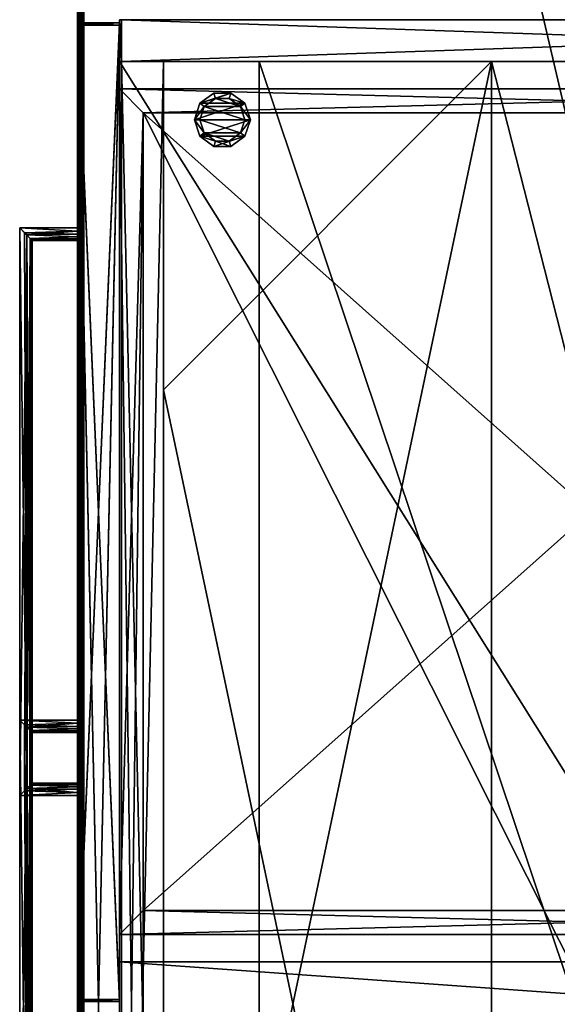
# Model space of a CAD drawing. Units: inches. Extents: x 39 to 735, y 42 to 180.
# Drawn here: x 710 to 720, y 126 to 144 of the extents above; entities that cross this region are included whole.
import ezdxf

# ---------------------------------------------------------------- set-up
doc = ezdxf.new("R2010")
doc.units = ezdxf.units.IN
doc.header["$MEASUREMENT"] = 0
for name, color, linetype in [('A-FURN', 7, 'Continuous'), ('AFUFR-3-DVLM', 15, 'Continuous'), ('AFUFR-3-DWLM', 15, 'Continuous'), ('AFUFR-3-DWMS', 19, 'Continuous'), ('AFUFR-3-EDPL', 19, 'Continuous'), ('AFUFR-3-FMLM', 15, 'Continuous'), ('AFUFR-3-GLPL', 17, 'Continuous'), ('AFUFR-3-PLAL', 4, 'Continuous'), ('AFUFR-3-SDLM', 15, 'Continuous'), ('AFUFR-3-TPLM', 15, 'Continuous'), ('AFUFR-P-T', 7, 'Continuous')]:
    doc.layers.add(name, color=color, linetype=linetype)
doc.styles.get("Standard").update_dxf_attribs({"font": 'cityb___.ttf', "width": 0.666667})

# ---------------------------------------------------------------- blocks, each defined once
blk = doc.blocks.new('3_66-2436LF2')
at = {"layer": 'AFUFR-P-T', "flags": 1}
for tag, height in [('CAPTG', 2.5), ('CAPPN', 0.001), ('CAPMG', 0.001), ('CAPMC', 0.001), ('CAPQT', 0.001), ('CAPDH', 0.001), ('CAPGC', 0.001)]:
    blk.add_attdef(tag, (0, 0), '', height=height, dxfattribs=at)
at = {"layer": 'AFUFR-3-DVLM'}
mesh = blk.add_polyface(dxfattribs=at)
corners = [(0.768, -0.807, 15.114), (0.768, -22.409, 15.114), (35.233, -0.807, 15.114), (35.233, -22.409, 15.114), (35.233, -0.807, 14.346), (35.233, -22.409, 14.346), (0.768, -0.807, 14.346), (0.768, -22.409, 14.346)]
mesh.append_faces([[corners[k] for k in face] for face in [(2, 1, 3, 3), (6, 5, 7, 7), (2, 5, 4, 4), (3, 7, 5, 5), (1, 6, 7, 7), (0, 4, 6, 6)]], dxfattribs={"vtx0": -1, "vtx2": -1})
mesh.append_faces([[corners[k] for k in face] for face in [(0, 1, 2, 2), (4, 5, 6, 6), (3, 5, 2, 2), (1, 7, 3, 3), (0, 6, 1, 1), (2, 4, 0, 0)]], dxfattribs={"vtx1": -1, "vtx2": -1})
mesh = blk.add_polyface(dxfattribs=at)
corners = [(17.232, -0.807, 28.665), (18.768, -22.409, 28.665), (18.768, -0.807, 28.665), (17.232, -22.409, 28.665), (18.768, -0.807, 15.114), (17.232, -22.409, 15.114), (17.232, -0.807, 15.114), (18.768, -22.409, 15.114)]
mesh.append_faces([[corners[k] for k in face] for face in [(0, 1, 2, 2), (4, 5, 6, 6), (0, 5, 3, 3), (3, 7, 1, 1), (1, 4, 2, 2), (2, 6, 0, 0)]], dxfattribs={"vtx0": -1, "vtx2": -1})
mesh.append_faces([[corners[k] for k in face] for face in [(3, 1, 0, 0), (7, 5, 4, 4), (6, 5, 0, 0), (5, 7, 3, 3), (7, 4, 1, 1), (4, 6, 2, 2)]], dxfattribs={"vtx1": -1, "vtx2": -1})
at = {"layer": 'AFUFR-3-DWLM'}
mesh = blk.add_polyface(dxfattribs=at)
corners = [(0.099, -23.177, 14.637), (0.06, -22.409, 14.637), (0.06, -23.177, 14.637), (0.099, -22.409, 14.637), (0.06, -23.177, 0.96), (0.06, -22.409, 0.96), (0.06, -23.177, 0.921), (0.06, -22.409, 0.921), (35.942, -23.177, 0.921), (35.942, -22.409, 0.921), (35.942, -23.177, 0.96), (35.942, -22.409, 0.96), (0.099, -22.409, 0.96), (0.099, -23.177, 0.96), (0.06, -23.177, 14.677), (0.06, -22.409, 14.677), (35.942, -23.177, 14.637), (35.942, -22.409, 14.637), (35.942, -23.177, 14.677), (35.942, -22.409, 14.677), (35.902, -22.409, 14.637), (35.902, -23.177, 14.637), (35.902, -23.177, 0.96), (35.902, -22.409, 0.96)]
mesh.append_faces([[corners[k] for k in face] for face in [(0, 1, 2, 2), (6, 5, 7, 7), (10, 9, 11, 11), (4, 8, 10, 10), (7, 11, 9, 9), (8, 7, 9, 9), (11, 4, 10, 10), (4, 12, 13, 13), (2, 13, 0, 0), (3, 5, 1, 1), (13, 3, 0, 0), (5, 2, 1, 1), (2, 15, 1, 1), (18, 17, 19, 19), (14, 16, 18, 18), (1, 19, 17, 17), (16, 1, 17, 17), (19, 14, 18, 18), (16, 20, 21, 21), (22, 11, 10, 10), (21, 10, 16, 16), (17, 23, 20, 20), (10, 17, 16, 16), (23, 21, 20, 20), (21, 3, 0, 0), (23, 13, 12, 12), (21, 13, 22, 22), (0, 12, 13, 13), (3, 23, 12, 12), (20, 22, 23, 23)]], dxfattribs={"vtx0": -1, "vtx2": -1})
mesh.append_faces([[corners[k] for k in face] for face in [(3, 1, 0, 0), (4, 5, 6, 6), (8, 9, 10, 10), (6, 8, 4, 4), (5, 11, 7, 7), (6, 7, 8, 8), (5, 4, 11, 11), (5, 12, 4, 4), (4, 13, 2, 2), (12, 5, 3, 3), (12, 3, 13, 13), (4, 2, 5, 5), (14, 15, 2, 2), (16, 17, 18, 18), (2, 16, 14, 14), (15, 19, 1, 1), (2, 1, 16, 16), (15, 14, 19, 19), (17, 20, 16, 16), (23, 11, 22, 22), (22, 10, 21, 21), (11, 23, 17, 17), (11, 17, 10, 10), (22, 21, 23, 23), (20, 3, 21, 21), (22, 13, 23, 23), (0, 13, 21, 21), (3, 12, 0, 0), (20, 23, 3, 3), (21, 22, 20, 20)]], dxfattribs={"vtx1": -1, "vtx2": -1})
mesh = blk.add_polyface(dxfattribs=at)
corners = [(0.099, -23.177, 21.582), (0.06, -22.409, 21.582), (0.06, -23.177, 21.582), (0.099, -22.409, 21.582), (0.06, -23.177, 14.834), (0.06, -22.409, 14.834), (0.06, -23.177, 14.795), (0.06, -22.409, 14.795), (17.957, -23.177, 14.795), (17.957, -22.409, 14.795), (17.957, -23.177, 14.834), (17.957, -22.409, 14.834), (0.099, -22.409, 14.834), (0.099, -23.177, 14.834), (0.06, -23.177, 21.621), (0.06, -22.409, 21.621), (17.957, -23.177, 21.582), (17.957, -22.409, 21.582), (17.957, -23.177, 21.621), (17.957, -22.409, 21.621), (17.918, -22.409, 21.582), (17.918, -23.177, 21.582), (17.918, -23.177, 14.834), (17.918, -22.409, 14.834)]
mesh.append_faces([[corners[k] for k in face] for face in [(0, 1, 2, 2), (6, 5, 7, 7), (10, 9, 11, 11), (4, 8, 10, 10), (7, 11, 9, 9), (8, 7, 9, 9), (11, 4, 10, 10), (4, 12, 13, 13), (2, 13, 0, 0), (3, 5, 1, 1), (13, 3, 0, 0), (5, 2, 1, 1), (2, 15, 1, 1), (18, 17, 19, 19), (14, 16, 18, 18), (1, 19, 17, 17), (16, 1, 17, 17), (19, 14, 18, 18), (16, 20, 21, 21), (22, 11, 10, 10), (21, 10, 16, 16), (17, 23, 20, 20), (10, 17, 16, 16), (23, 21, 20, 20), (21, 3, 0, 0), (23, 13, 12, 12), (21, 13, 22, 22), (0, 12, 13, 13), (3, 23, 12, 12), (20, 22, 23, 23)]], dxfattribs={"vtx0": -1, "vtx2": -1})
mesh.append_faces([[corners[k] for k in face] for face in [(3, 1, 0, 0), (4, 5, 6, 6), (8, 9, 10, 10), (6, 8, 4, 4), (5, 11, 7, 7), (6, 7, 8, 8), (5, 4, 11, 11), (5, 12, 4, 4), (4, 13, 2, 2), (12, 5, 3, 3), (12, 3, 13, 13), (4, 2, 5, 5), (14, 15, 2, 2), (16, 17, 18, 18), (2, 16, 14, 14), (15, 19, 1, 1), (2, 1, 16, 16), (15, 14, 19, 19), (17, 20, 16, 16), (23, 11, 22, 22), (22, 10, 21, 21), (11, 23, 17, 17), (11, 17, 10, 10), (22, 21, 23, 23), (20, 3, 21, 21), (22, 13, 23, 23), (0, 13, 21, 21), (3, 12, 0, 0), (20, 23, 3, 3), (21, 22, 20, 20)]], dxfattribs={"vtx1": -1, "vtx2": -1})
mesh = blk.add_polyface(dxfattribs=at)
corners = [(0.099, -23.177, 28.527), (0.06, -22.409, 28.527), (0.06, -23.177, 28.527), (0.099, -22.409, 28.527), (0.06, -23.177, 21.779), (0.06, -22.409, 21.779), (0.06, -23.177, 21.74), (0.06, -22.409, 21.74), (17.957, -23.177, 21.74), (17.957, -22.409, 21.74), (17.957, -23.177, 21.779), (17.957, -22.409, 21.779), (0.099, -22.409, 21.779), (0.099, -23.177, 21.779), (0.06, -23.177, 28.566), (0.06, -22.409, 28.566), (17.957, -23.177, 28.527), (17.957, -22.409, 28.527), (17.957, -23.177, 28.566), (17.957, -22.409, 28.566), (17.918, -22.409, 28.527), (17.918, -23.177, 28.527), (17.918, -23.177, 21.779), (17.918, -22.409, 21.779)]
mesh.append_faces([[corners[k] for k in face] for face in [(0, 1, 2, 2), (6, 5, 7, 7), (10, 9, 11, 11), (4, 8, 10, 10), (7, 11, 9, 9), (8, 7, 9, 9), (11, 4, 10, 10), (4, 12, 13, 13), (2, 13, 0, 0), (3, 5, 1, 1), (13, 3, 0, 0), (5, 2, 1, 1), (2, 15, 1, 1), (18, 17, 19, 19), (14, 16, 18, 18), (1, 19, 17, 17), (16, 1, 17, 17), (19, 14, 18, 18), (16, 20, 21, 21), (22, 11, 10, 10), (21, 10, 16, 16), (17, 23, 20, 20), (10, 17, 16, 16), (23, 21, 20, 20), (21, 3, 0, 0), (23, 13, 12, 12), (21, 13, 22, 22), (0, 12, 13, 13), (3, 23, 12, 12), (20, 22, 23, 23)]], dxfattribs={"vtx0": -1, "vtx2": -1})
mesh.append_faces([[corners[k] for k in face] for face in [(3, 1, 0, 0), (4, 5, 6, 6), (8, 9, 10, 10), (6, 8, 4, 4), (5, 11, 7, 7), (6, 7, 8, 8), (5, 4, 11, 11), (5, 12, 4, 4), (4, 13, 2, 2), (12, 5, 3, 3), (12, 3, 13, 13), (4, 2, 5, 5), (14, 15, 2, 2), (16, 17, 18, 18), (2, 16, 14, 14), (15, 19, 1, 1), (2, 1, 16, 16), (15, 14, 19, 19), (17, 20, 16, 16), (23, 11, 22, 22), (22, 10, 21, 21), (11, 23, 17, 17), (11, 17, 10, 10), (22, 21, 23, 23), (20, 3, 21, 21), (22, 13, 23, 23), (0, 13, 21, 21), (3, 12, 0, 0), (20, 23, 3, 3), (21, 22, 20, 20)]], dxfattribs={"vtx1": -1, "vtx2": -1})
at = {"layer": 'AFUFR-3-DWMS'}
mesh = blk.add_polyface(dxfattribs=at)
corners = [(34.296, -5.594, 3.417), (1.705, -21.972, 3.417), (34.296, -21.972, 3.417), (1.705, -5.594, 3.417), (1.705, -21.972, 12.999), (34.296, -21.972, 12.999), (1.705, -5.594, 12.999), (34.296, -5.594, 12.999), (34.733, -22.409, 12.999), (1.268, -22.409, 2.921), (34.733, -22.409, 2.921), (1.268, -22.409, 12.999), (1.268, -5.157, 2.921), (1.268, -5.157, 12.999), (34.733, -5.157, 12.999), (34.733, -5.157, 2.921), (34.296, -21.972, 3.295), (1.705, -5.594, 3.295), (34.296, -5.594, 3.295), (1.705, -21.972, 3.295), (1.705, -21.972, 2.921), (1.705, -5.594, 2.921), (34.296, -5.594, 2.921), (34.296, -21.972, 2.921)]
mesh.append_faces([[corners[k] for k in face] for face in [(5, 8, 7, 7), (4, 11, 5, 5), (6, 11, 4, 4), (14, 7, 8, 8), (10, 22, 15, 15), (21, 12, 22, 22), (20, 9, 21, 21)]], dxfattribs={"vtx0": -1, "vtx1": -1, "vtx2": -1})
mesh.append_faces([[corners[k] for k in face] for face in [(0, 1, 2, 2), (4, 2, 1, 1), (6, 1, 3, 3), (5, 0, 2, 2), (8, 9, 10, 10), (11, 12, 9, 9), (10, 14, 8, 8), (7, 3, 0, 0), (16, 17, 18, 18), (20, 17, 19, 19), (21, 18, 17, 17), (23, 19, 16, 16), (22, 16, 18, 18), (15, 13, 14, 14)]], dxfattribs={"vtx0": -1, "vtx2": -1})
mesh.append_faces([[corners[k] for k in face] for face in [(22, 12, 15, 15)]], dxfattribs={"vtx0": -1, "vtx2": -1, "vtx3": -1})
mesh.append_faces([[corners[k] for k in face] for face in [(3, 1, 0, 0), (5, 2, 4, 4), (4, 1, 6, 6), (7, 0, 5, 5), (11, 9, 8, 8), (13, 12, 11, 11), (15, 14, 10, 10), (6, 3, 7, 7), (19, 17, 16, 16), (21, 17, 20, 20), (22, 18, 21, 21), (20, 19, 23, 23), (23, 16, 22, 22), (12, 13, 15, 15)]], dxfattribs={"vtx1": -1, "vtx2": -1})
mesh.append_faces([[corners[k] for k in face] for face in [(11, 8, 5, 5), (13, 11, 6, 6), (14, 13, 6, 6), (6, 7, 14, 14), (23, 22, 10, 10), (20, 23, 10, 10), (9, 12, 21, 21), (10, 9, 20, 20)]], dxfattribs={"vtx1": -1, "vtx2": -1, "vtx3": -1})
mesh = blk.add_polyface(dxfattribs=at)
corners = [(1.705, -21.972, 16.043), (16.295, -21.972, 16.043), (1.705, -5.594, 16.043), (16.295, -5.595, 16.043), (16.295, -21.972, 19.799), (1.705, -21.972, 19.799), (16.295, -5.595, 19.799), (1.705, -5.594, 19.799), (1.268, -22.409, 15.547), (16.732, -22.409, 15.547), (1.268, -22.409, 19.799), (16.732, -22.409, 19.799), (1.268, -5.157, 19.799), (1.268, -5.157, 15.547), (16.732, -5.158, 19.799), (16.732, -5.158, 15.547), (1.705, -5.594, 15.921), (16.295, -5.595, 15.921), (1.705, -21.972, 15.921), (16.295, -21.972, 15.921), (16.295, -21.972, 15.547), (16.295, -5.595, 15.547), (1.705, -5.594, 15.547), (1.705, -21.972, 15.547)]
mesh.append_faces([[corners[k] for k in face] for face in [(23, 13, 22, 22), (22, 15, 21, 21), (21, 9, 20, 20), (20, 9, 23, 23), (7, 10, 5, 5), (5, 11, 4, 4), (4, 14, 6, 6), (6, 14, 7, 7)]], dxfattribs={"vtx0": -1, "vtx1": -1, "vtx2": -1})
mesh.append_faces([[corners[k] for k in face] for face in [(2, 1, 3, 3), (4, 0, 5, 5), (6, 1, 4, 4), (5, 2, 7, 7), (7, 3, 6, 6), (10, 9, 11, 11), (8, 12, 13, 13), (13, 14, 15, 15), (18, 17, 19, 19), (20, 17, 21, 21), (21, 16, 22, 22), (23, 19, 20, 20), (22, 18, 23, 23), (11, 15, 14, 14)]], dxfattribs={"vtx0": -1, "vtx2": -1})
mesh.append_faces([[corners[k] for k in face] for face in [(23, 8, 13, 13), (22, 13, 15, 15), (21, 15, 9, 9), (5, 10, 11, 11), (4, 11, 14, 14), (7, 14, 12, 12), (7, 12, 10, 10)]], dxfattribs={"vtx0": -1, "vtx2": -1, "vtx3": -1})
mesh.append_faces([[corners[k] for k in face] for face in [(0, 1, 2, 2), (1, 0, 4, 4), (3, 1, 6, 6), (0, 2, 5, 5), (2, 3, 7, 7), (8, 9, 10, 10), (10, 12, 8, 8), (12, 14, 13, 13), (16, 17, 18, 18), (19, 17, 20, 20), (17, 16, 21, 21), (18, 19, 23, 23), (16, 18, 22, 22), (9, 15, 11, 11)]], dxfattribs={"vtx1": -1, "vtx2": -1})
mesh.append_faces([[corners[k] for k in face] for face in [(9, 8, 23, 23)]], dxfattribs={"vtx1": -1, "vtx2": -1, "vtx3": -1})
mesh = blk.add_polyface(dxfattribs=at)
corners = [(1.705, -21.972, 22.988), (16.295, -21.972, 22.988), (1.705, -5.594, 22.988), (16.295, -5.594, 22.988), (16.295, -21.972, 26.743), (1.705, -21.972, 26.743), (16.295, -5.594, 26.743), (1.705, -5.594, 26.743), (1.268, -22.409, 22.491), (16.732, -22.409, 22.491), (1.268, -22.409, 26.743), (16.732, -22.409, 26.743), (1.268, -5.157, 26.743), (1.268, -5.157, 22.491), (16.732, -5.157, 26.743), (16.732, -5.157, 22.491), (1.705, -5.594, 22.865), (16.295, -5.594, 22.865), (1.705, -21.972, 22.865), (16.295, -21.972, 22.865), (16.295, -21.972, 22.491), (16.295, -5.594, 22.491), (1.705, -5.594, 22.491), (1.705, -21.972, 22.491)]
mesh.append_faces([[corners[k] for k in face] for face in [(23, 13, 22, 22), (22, 15, 21, 21), (21, 9, 20, 20), (20, 9, 23, 23), (7, 10, 5, 5), (5, 11, 4, 4), (4, 14, 6, 6), (6, 14, 7, 7)]], dxfattribs={"vtx0": -1, "vtx1": -1, "vtx2": -1})
mesh.append_faces([[corners[k] for k in face] for face in [(2, 1, 3, 3), (4, 0, 5, 5), (6, 1, 4, 4), (5, 2, 7, 7), (7, 3, 6, 6), (10, 9, 11, 11), (8, 12, 13, 13), (13, 14, 15, 15), (18, 17, 19, 19), (20, 17, 21, 21), (21, 16, 22, 22), (23, 19, 20, 20), (22, 18, 23, 23), (11, 15, 14, 14)]], dxfattribs={"vtx0": -1, "vtx2": -1})
mesh.append_faces([[corners[k] for k in face] for face in [(23, 8, 13, 13), (22, 13, 15, 15), (21, 15, 9, 9), (5, 10, 11, 11), (4, 11, 14, 14), (7, 14, 12, 12), (7, 12, 10, 10)]], dxfattribs={"vtx0": -1, "vtx2": -1, "vtx3": -1})
mesh.append_faces([[corners[k] for k in face] for face in [(0, 1, 2, 2), (1, 0, 4, 4), (3, 1, 6, 6), (0, 2, 5, 5), (2, 3, 7, 7), (8, 9, 10, 10), (10, 12, 8, 8), (12, 14, 13, 13), (16, 17, 18, 18), (19, 17, 20, 20), (17, 16, 21, 21), (18, 19, 23, 23), (16, 18, 22, 22), (9, 15, 11, 11)]], dxfattribs={"vtx1": -1, "vtx2": -1})
mesh.append_faces([[corners[k] for k in face] for face in [(9, 8, 23, 23)]], dxfattribs={"vtx1": -1, "vtx2": -1, "vtx3": -1})
at = {"layer": 'AFUFR-3-FMLM'}
mesh = blk.add_polyface(dxfattribs=at)
corners = [(6.768, -21.602, 2.688), (0.768, -15.602, 2.688), (6.768, -21.602, 1.921), (0.768, -15.602, 1.921), (29.233, -21.602, 2.688), (29.233, -21.602, 1.921), (35.233, -15.602, 2.688), (35.233, -15.602, 1.921), (35.233, -6.807, 2.688), (35.233, -6.807, 1.921), (29.233, -0.807, 2.688), (29.233, -0.807, 1.921), (6.768, -0.807, 2.688), (6.768, -0.807, 1.921), (0.768, -6.807, 2.688), (0.768, -6.807, 1.921)]
mesh.append_faces([[corners[k] for k in face] for face in [(1, 6, 14, 14), (14, 8, 12, 12), (15, 9, 3, 3), (3, 7, 2, 2)]], dxfattribs={"vtx0": -1, "vtx1": -1, "vtx2": -1})
mesh.append_faces([[corners[k] for k in face] for face in [(2, 1, 3, 3), (5, 0, 2, 2), (7, 4, 5, 5), (9, 6, 7, 7), (11, 8, 9, 9), (13, 10, 11, 11), (15, 12, 13, 13), (3, 14, 15, 15), (12, 8, 10, 10), (2, 7, 5, 5)]], dxfattribs={"vtx0": -1, "vtx2": -1})
mesh.append_faces([[corners[k] for k in face] for face in [(14, 6, 8, 8), (1, 4, 6, 6), (3, 9, 7, 7), (15, 11, 9, 9)]], dxfattribs={"vtx0": -1, "vtx2": -1, "vtx3": -1})
mesh.append_faces([[corners[k] for k in face] for face in [(0, 1, 2, 2), (4, 0, 5, 5), (6, 4, 7, 7), (8, 6, 9, 9), (10, 8, 11, 11), (12, 10, 13, 13), (14, 12, 15, 15), (1, 14, 3, 3), (0, 4, 1, 1), (13, 11, 15, 15)]], dxfattribs={"vtx1": -1, "vtx2": -1})
mesh = blk.add_polyface(dxfattribs=at)
corners = [(35.233, -19.85, 28.684), (0.768, -8.287, 28.684), (0.768, -19.85, 28.684), (35.233, -8.287, 28.684), (0.768, -19.85, 27.917), (35.233, -8.287, 27.917), (35.233, -19.85, 27.917), (0.768, -8.287, 27.917)]
mesh.append_faces([[corners[k] for k in face] for face in [(0, 1, 2, 2), (4, 5, 6, 6), (0, 5, 3, 3), (3, 7, 1, 1), (1, 4, 2, 2), (2, 6, 0, 0)]], dxfattribs={"vtx0": -1, "vtx2": -1})
mesh.append_faces([[corners[k] for k in face] for face in [(3, 1, 0, 0), (7, 5, 4, 4), (6, 5, 0, 0), (5, 7, 3, 3), (7, 4, 1, 1), (4, 6, 2, 2)]], dxfattribs={"vtx1": -1, "vtx2": -1})
mesh = blk.add_polyface(dxfattribs=at)
corners = [(35.233, -21.602, 2.688), (0.768, -22.37, 2.688), (35.233, -22.37, 2.688), (0.768, -21.602, 2.688), (35.233, -22.37, 0.436), (0.768, -21.602, 0.436), (35.233, -21.602, 0.436), (0.768, -22.37, 0.436)]
mesh.append_faces([[corners[k] for k in face] for face in [(0, 1, 2, 2), (4, 5, 6, 6), (0, 5, 3, 3), (3, 7, 1, 1), (1, 4, 2, 2), (2, 6, 0, 0)]], dxfattribs={"vtx0": -1, "vtx2": -1})
mesh.append_faces([[corners[k] for k in face] for face in [(3, 1, 0, 0), (7, 5, 4, 4), (6, 5, 0, 0), (5, 7, 3, 3), (7, 4, 1, 1), (4, 6, 2, 2)]], dxfattribs={"vtx1": -1, "vtx2": -1})
at = {"layer": 'AFUFR-3-GLPL'}
mesh = blk.add_polyface(dxfattribs=at)
corners = [(1.343, -20.684, 0.185), (1.343, -20.368), (1.343, -20.684), (1.343, -20.368, 0.185), (1.529, -20.94, 0.185), (1.529, -20.94), (1.83, -21.038, 0.185), (1.83, -21.038), (2.131, -20.94, 0.185), (2.131, -20.94), (2.317, -20.684, 0.185), (2.317, -20.684), (2.317, -20.368, 0.185), (2.317, -20.368), (2.131, -20.112, 0.185), (2.131, -20.112), (1.83, -20.014, 0.185), (1.83, -20.014), (1.529, -20.112, 0.185), (1.529, -20.112), (1.83, -20.116, 0.185), (1.589, -20.194, 0.37), (1.83, -20.116, 0.37), (1.589, -20.194, 0.185), (2.071, -20.194, 0.185), (2.071, -20.194, 0.37), (2.22, -20.399, 0.185), (2.22, -20.399, 0.37), (2.22, -20.652, 0.185), (2.22, -20.652, 0.37), (2.071, -20.857, 0.185), (2.071, -20.857, 0.37), (1.83, -20.936, 0.185), (1.83, -20.936, 0.37), (1.589, -20.857, 0.185), (1.589, -20.857, 0.37), (1.44, -20.652, 0.185), (1.44, -20.652, 0.37), (1.44, -20.399, 0.185), (1.44, -20.399, 0.37)]
mesh.append_faces([[corners[k] for k in face] for face in [(35, 21, 37, 37), (33, 22, 35, 35), (31, 25, 33, 33), (18, 23, 16, 16), (3, 38, 18, 18), (0, 36, 3, 3), (4, 36, 0, 0), (6, 34, 4, 4), (8, 30, 6, 6), (10, 28, 8, 8), (12, 28, 10, 10), (14, 26, 12, 12), (16, 24, 14, 14), (19, 5, 1, 1), (17, 7, 19, 19), (15, 9, 17, 17)]], dxfattribs={"vtx0": -1, "vtx1": -1, "vtx2": -1})
mesh.append_faces([[corners[k] for k in face] for face in [(0, 1, 2, 2), (4, 2, 5, 5), (6, 5, 7, 7), (8, 7, 9, 9), (10, 9, 11, 11), (12, 11, 13, 13), (14, 13, 15, 15), (16, 15, 17, 17), (18, 17, 19, 19), (3, 19, 1, 1), (20, 21, 22, 22), (24, 22, 25, 25), (26, 25, 27, 27), (28, 27, 29, 29), (30, 29, 31, 31), (32, 31, 33, 33), (34, 33, 35, 35), (36, 35, 37, 37), (38, 37, 39, 39), (23, 39, 21, 21), (37, 21, 39, 39)]], dxfattribs={"vtx0": -1, "vtx2": -1})
mesh.append_faces([[corners[k] for k in face] for face in [(16, 20, 24, 24)]], dxfattribs={"vtx0": -1, "vtx2": -1, "vtx3": -1})
mesh.append_faces([[corners[k] for k in face] for face in [(3, 1, 0, 0), (0, 2, 4, 4), (4, 5, 6, 6), (6, 7, 8, 8), (8, 9, 10, 10), (10, 11, 12, 12), (12, 13, 14, 14), (14, 15, 16, 16), (16, 17, 18, 18), (18, 19, 3, 3), (23, 21, 20, 20), (20, 22, 24, 24), (24, 25, 26, 26), (26, 27, 28, 28), (28, 29, 30, 30), (30, 31, 32, 32), (32, 33, 34, 34), (34, 35, 36, 36), (36, 37, 38, 38), (38, 39, 23, 23), (29, 27, 31, 31), (13, 11, 15, 15)]], dxfattribs={"vtx1": -1, "vtx2": -1})
mesh.append_faces([[corners[k] for k in face] for face in [(22, 21, 35, 35), (25, 22, 33, 33), (27, 25, 31, 31), (23, 20, 16, 16), (38, 23, 18, 18), (36, 38, 3, 3), (34, 36, 4, 4), (32, 34, 6, 6), (30, 32, 6, 6), (28, 30, 8, 8), (26, 28, 12, 12), (24, 26, 14, 14), (7, 5, 19, 19), (9, 7, 17, 17), (11, 9, 15, 15)]], dxfattribs={"vtx1": -1, "vtx2": -1, "vtx3": -1})
mesh.append_faces([[corners[k] for k in face] for face in [(5, 2, 1, 1)]], dxfattribs={"vtx2": -1, "vtx3": -1})
at = {"layer": 'AFUFR-3-PLAL'}
mesh = blk.add_polyface(dxfattribs=at)
corners = [(4.032, -23.177, 27.398), (4.022, -24.02, 27.426), (4.036, -24.006, 27.383), (4.009, -23.177, 27.223), (4.022, -24.02, 27.25), (4.001, -24.041, 27.21), (14, -24.041, 27.21), (3.973, -23.177, 27.175), (3.973, -23.177, 27.501), (13.992, -23.177, 27.453), (13.966, -24.006, 27.383), (14, -24.041, 27.466), (4.001, -24.041, 27.466), (14.029, -23.177, 27.501), (4.009, -23.177, 27.453), (14.029, -23.177, 27.175), (13.992, -23.177, 27.223), (13.961, -23.177, 27.338), (13.969, -23.177, 27.398), (14.064, -24.104, 27.146), (3.938, -24.104, 27.529), (3.81, -24.232, 27.108), (14.192, -24.232, 27.108), (3.81, -24.232, 27.568), (3.81, -23.177, 27.568), (14.192, -24.232, 27.568), (14.192, -23.177, 27.108), (14.192, -23.177, 27.568), (3.81, -23.177, 27.108), (3.938, -24.104, 27.146), (14.103, -24.144, 27.125), (14.132, -23.177, 27.115), (14.064, -24.104, 27.529), (3.898, -24.144, 27.551), (3.869, -23.177, 27.56), (3.869, -23.177, 27.115), (14.132, -23.177, 27.56), (13.969, -23.177, 27.278), (13.979, -24.02, 27.25), (13.966, -24.006, 27.293), (4.036, -24.006, 27.293), (4.04, -23.177, 27.338), (4.032, -23.177, 27.278), (14.076, -23.177, 27.537), (3.925, -23.177, 27.138), (3.925, -23.177, 27.537), (14.076, -23.177, 27.138)]
mesh.append_faces([[corners[k] for k in face] for face in [(7, 8, 3, 3), (13, 16, 9, 9), (28, 34, 35, 35), (43, 15, 13, 13), (44, 45, 7, 7), (9, 37, 18, 18), (3, 14, 42, 42), (35, 34, 44, 44), (36, 46, 43, 43)]], dxfattribs={"vtx0": -1, "vtx1": -1, "vtx2": -1})
mesh.append_faces([[corners[k] for k in face] for face in [(4, 6, 5, 5), (9, 10, 11, 11), (20, 11, 12, 12), (23, 22, 25, 25), (25, 26, 27, 27), (21, 24, 28, 28), (5, 19, 29, 29), (2, 39, 40, 40), (42, 0, 41, 41), (18, 37, 17, 17), (40, 38, 4, 4)]], dxfattribs={"vtx0": -1, "vtx2": -1})
mesh.append_faces([[corners[k] for k in face] for face in [(13, 15, 16, 16), (3, 8, 14, 14), (36, 26, 31, 31), (43, 46, 15, 15), (7, 45, 8, 8), (42, 14, 0, 0), (9, 16, 37, 37), (44, 34, 45, 45), (36, 31, 46, 46)]], dxfattribs={"vtx0": -1, "vtx2": -1, "vtx3": -1})
mesh.append_faces([[corners[k] for k in face] for face in [(21, 22, 23, 23), (23, 24, 21, 21), (22, 26, 25, 25), (24, 34, 28, 28), (27, 26, 36, 36), (18, 10, 9, 9)]], dxfattribs={"vtx1": -1, "vtx2": -1})
mesh.append_faces([[corners[k] for k in face] for face in [(0, 1, 2, 2), (3, 4, 5, 5), (3, 5, 7, 7), (12, 11, 10, 10), (9, 11, 13, 13), (8, 12, 14, 14), (15, 6, 16, 16), (1, 10, 2, 2), (17, 10, 18, 18), (15, 19, 6, 6), (8, 20, 12, 12), (29, 30, 22, 22), (31, 22, 30, 30), (23, 32, 33, 33), (34, 23, 33, 33), (35, 29, 21, 21), (29, 22, 21, 21), (36, 32, 25, 25), (23, 25, 32, 32), (24, 23, 34, 34), (26, 22, 31, 31), (35, 21, 28, 28), (36, 25, 27, 27), (13, 11, 32, 32), (7, 5, 29, 29), (37, 38, 39, 39), (41, 40, 42, 42), (17, 39, 10, 10), (41, 2, 40, 40), (0, 2, 41, 41), (37, 39, 17, 17), (13, 32, 43, 43), (7, 29, 44, 44), (46, 19, 15, 15), (45, 20, 8, 8), (29, 19, 30, 30), (46, 30, 19, 19), (45, 33, 20, 20), (33, 32, 20, 20), (14, 1, 0, 0), (16, 38, 37, 37), (42, 4, 3, 3), (34, 33, 45, 45), (31, 30, 46, 46), (44, 29, 35, 35), (43, 32, 36, 36), (14, 12, 1, 1), (12, 10, 1, 1), (16, 6, 38, 38), (42, 40, 4, 4)]], dxfattribs={"vtx2": -1})
mesh.append_faces([[corners[k] for k in face] for face in [(5, 6, 19, 19), (20, 32, 11, 11), (40, 39, 38, 38), (2, 10, 39, 39), (4, 38, 6, 6)]], dxfattribs={"vtx2": -1, "vtx3": -1})
mesh = blk.add_polyface(dxfattribs=at)
corners = [(4.032, -23.177, 20.461), (4.022, -24.02, 20.489), (4.036, -24.006, 20.446), (4.009, -23.177, 20.286), (4.022, -24.02, 20.313), (4.001, -24.041, 20.273), (14, -24.041, 20.273), (3.973, -23.177, 20.238), (3.973, -23.177, 20.564), (13.992, -23.177, 20.516), (13.966, -24.006, 20.446), (14, -24.041, 20.529), (4.001, -24.041, 20.529), (14.029, -23.177, 20.564), (4.009, -23.177, 20.516), (14.029, -23.177, 20.238), (13.992, -23.177, 20.286), (13.961, -23.177, 20.401), (13.969, -23.177, 20.461), (14.064, -24.104, 20.209), (3.938, -24.104, 20.592), (3.81, -24.232, 20.171), (14.192, -24.232, 20.171), (3.81, -24.232, 20.631), (3.81, -23.177, 20.631), (14.192, -24.232, 20.631), (14.192, -23.177, 20.171), (14.192, -23.177, 20.631), (3.81, -23.177, 20.171), (3.938, -24.104, 20.209), (14.103, -24.144, 20.188), (14.132, -23.177, 20.178), (14.064, -24.104, 20.592), (3.898, -24.144, 20.614), (3.869, -23.177, 20.623), (3.869, -23.177, 20.178), (14.132, -23.177, 20.623), (13.969, -23.177, 20.341), (13.979, -24.02, 20.313), (13.966, -24.006, 20.356), (4.036, -24.006, 20.356), (4.04, -23.177, 20.401), (4.032, -23.177, 20.341), (14.076, -23.177, 20.6), (3.925, -23.177, 20.201), (3.925, -23.177, 20.6), (14.076, -23.177, 20.201)]
mesh.append_faces([[corners[k] for k in face] for face in [(7, 8, 3, 3), (13, 16, 9, 9), (28, 34, 35, 35), (43, 15, 13, 13), (44, 45, 7, 7), (9, 37, 18, 18), (3, 14, 42, 42), (35, 34, 44, 44), (36, 46, 43, 43)]], dxfattribs={"vtx0": -1, "vtx1": -1, "vtx2": -1})
mesh.append_faces([[corners[k] for k in face] for face in [(4, 6, 5, 5), (9, 10, 11, 11), (20, 11, 12, 12), (23, 22, 25, 25), (25, 26, 27, 27), (21, 24, 28, 28), (5, 19, 29, 29), (2, 39, 40, 40), (42, 0, 41, 41), (18, 37, 17, 17), (40, 38, 4, 4)]], dxfattribs={"vtx0": -1, "vtx2": -1})
mesh.append_faces([[corners[k] for k in face] for face in [(13, 15, 16, 16), (3, 8, 14, 14), (36, 26, 31, 31), (43, 46, 15, 15), (7, 45, 8, 8), (42, 14, 0, 0), (9, 16, 37, 37), (44, 34, 45, 45), (36, 31, 46, 46)]], dxfattribs={"vtx0": -1, "vtx2": -1, "vtx3": -1})
mesh.append_faces([[corners[k] for k in face] for face in [(21, 22, 23, 23), (23, 24, 21, 21), (22, 26, 25, 25), (24, 34, 28, 28), (27, 26, 36, 36), (18, 10, 9, 9)]], dxfattribs={"vtx1": -1, "vtx2": -1})
mesh.append_faces([[corners[k] for k in face] for face in [(0, 1, 2, 2), (3, 4, 5, 5), (3, 5, 7, 7), (12, 11, 10, 10), (9, 11, 13, 13), (8, 12, 14, 14), (15, 6, 16, 16), (1, 10, 2, 2), (17, 10, 18, 18), (15, 19, 6, 6), (8, 20, 12, 12), (29, 30, 22, 22), (31, 22, 30, 30), (23, 32, 33, 33), (34, 23, 33, 33), (35, 29, 21, 21), (29, 22, 21, 21), (36, 32, 25, 25), (23, 25, 32, 32), (24, 23, 34, 34), (26, 22, 31, 31), (35, 21, 28, 28), (36, 25, 27, 27), (13, 11, 32, 32), (7, 5, 29, 29), (37, 38, 39, 39), (41, 40, 42, 42), (17, 39, 10, 10), (41, 2, 40, 40), (0, 2, 41, 41), (37, 39, 17, 17), (13, 32, 43, 43), (7, 29, 44, 44), (46, 19, 15, 15), (45, 20, 8, 8), (29, 19, 30, 30), (46, 30, 19, 19), (45, 33, 20, 20), (33, 32, 20, 20), (14, 1, 0, 0), (16, 38, 37, 37), (42, 4, 3, 3), (34, 33, 45, 45), (31, 30, 46, 46), (44, 29, 35, 35), (43, 32, 36, 36), (14, 12, 1, 1), (12, 10, 1, 1), (16, 6, 38, 38), (42, 40, 4, 4)]], dxfattribs={"vtx2": -1})
mesh.append_faces([[corners[k] for k in face] for face in [(5, 6, 19, 19), (20, 32, 11, 11), (40, 39, 38, 38), (2, 10, 39, 39), (4, 38, 6, 6)]], dxfattribs={"vtx2": -1, "vtx3": -1})
mesh = blk.add_polyface(dxfattribs=at)
corners = [(13.036, -24.006, 13.403), (13.023, -24.02, 13.36), (13.032, -23.177, 13.389), (22.966, -24.006, 13.403), (22.969, -23.177, 13.389), (22.961, -23.177, 13.448), (22.966, -24.006, 13.493), (22.979, -24.02, 13.536), (22.969, -23.177, 13.508), (13.001, -24.041, 13.576), (13.036, -24.006, 13.493), (13.009, -23.177, 13.563), (23, -24.041, 13.576), (12.973, -23.177, 13.611), (23, -24.041, 13.32), (22.979, -24.02, 13.36), (22.992, -23.177, 13.333), (13.001, -24.041, 13.32), (23.029, -23.177, 13.285), (23.029, -23.177, 13.611), (22.992, -23.177, 13.563), (13.009, -23.177, 13.333), (12.973, -23.177, 13.285), (13.032, -23.177, 13.508), (13.04, -23.177, 13.448), (12.938, -24.104, 13.257), (23.064, -24.104, 13.64), (23.192, -24.232, 13.678), (12.81, -24.232, 13.218), (23.192, -24.232, 13.218), (23.192, -23.177, 13.678), (12.81, -24.232, 13.678), (12.81, -23.177, 13.218), (12.81, -23.177, 13.678), (23.192, -23.177, 13.218), (12.898, -24.144, 13.235), (23.064, -24.104, 13.257), (12.869, -23.177, 13.226), (23.103, -24.144, 13.661), (12.938, -24.104, 13.64), (23.132, -23.177, 13.671), (23.132, -23.177, 13.226), (12.869, -23.177, 13.671), (12.925, -23.177, 13.648), (23.076, -23.177, 13.249), (23.076, -23.177, 13.648), (12.925, -23.177, 13.249)]
mesh.append_faces([[corners[k] for k in face] for face in [(16, 19, 18, 18), (11, 21, 13, 13), (41, 40, 34, 34), (13, 22, 43, 43), (18, 45, 44, 44), (23, 2, 11, 11), (4, 20, 16, 16), (44, 40, 41, 41), (43, 46, 42, 42)]], dxfattribs={"vtx0": -1, "vtx1": -1, "vtx2": -1})
mesh.append_faces([[corners[k] for k in face] for face in [(27, 28, 29, 29), (29, 30, 27, 27), (31, 32, 28, 28), (34, 40, 30, 30), (42, 32, 33, 33), (11, 10, 23, 23)]], dxfattribs={"vtx0": -1, "vtx2": -1})
mesh.append_faces([[corners[k] for k in face] for face in [(9, 10, 11, 11), (14, 17, 15, 15), (12, 9, 26, 26), (31, 28, 27, 27), (33, 32, 31, 31), (34, 30, 29, 29), (36, 25, 14, 14), (3, 0, 6, 6), (5, 8, 4, 4), (24, 2, 23, 23), (15, 1, 3, 3)]], dxfattribs={"vtx1": -1, "vtx2": -1})
mesh.append_faces([[corners[k] for k in face] for face in [(21, 22, 13, 13), (20, 19, 16, 16), (37, 32, 42, 42), (22, 46, 43, 43), (19, 45, 18, 18), (8, 20, 4, 4), (2, 21, 11, 11), (45, 40, 44, 44), (46, 37, 42, 42)]], dxfattribs={"vtx1": -1, "vtx2": -1, "vtx3": -1})
mesh.append_faces([[corners[k] for k in face] for face in [(0, 1, 2, 2), (4, 3, 5, 5), (6, 7, 8, 8), (10, 9, 12, 12), (13, 9, 11, 11), (14, 15, 16, 16), (18, 14, 16, 16), (20, 12, 19, 19), (21, 17, 22, 22), (6, 10, 7, 7), (23, 10, 24, 24), (17, 25, 22, 22), (12, 26, 19, 19), (28, 35, 36, 36), (35, 28, 37, 37), (38, 39, 27, 27), (38, 27, 40, 40), (29, 36, 41, 41), (29, 28, 36, 36), (31, 39, 42, 42), (39, 31, 27, 27), (40, 27, 30, 30), (37, 28, 32, 32), (34, 29, 41, 41), (33, 31, 42, 42), (39, 9, 13, 13), (36, 14, 18, 18), (10, 0, 24, 24), (3, 6, 5, 5), (5, 6, 8, 8), (24, 0, 2, 2), (43, 39, 13, 13), (44, 36, 18, 18), (22, 25, 46, 46), (19, 26, 45, 45), (35, 25, 36, 36), (25, 35, 46, 46), (26, 38, 45, 45), (26, 39, 38, 38), (8, 7, 20, 20), (2, 1, 21, 21), (16, 15, 4, 4), (45, 38, 40, 40), (46, 35, 37, 37), (41, 36, 44, 44), (42, 39, 43, 43), (7, 12, 20, 20), (7, 10, 12, 12), (1, 17, 21, 21), (15, 3, 4, 4)]], dxfattribs={"vtx2": -1})
mesh.append_faces([[corners[k] for k in face] for face in [(1, 0, 3, 3), (25, 17, 14, 14), (9, 39, 26, 26), (0, 10, 6, 6), (17, 1, 15, 15)]], dxfattribs={"vtx2": -1, "vtx3": -1})
at = {"layer": 'AFUFR-3-SDLM'}
mesh = blk.add_polyface(dxfattribs=at)
corners = [(0.768, -22.37, 28.684), (0.768, 0, 28.684), (0.001, -22.37, 28.684), (0, 0, 28.684), (0.001, -22.37, 0.436), (0, 0, 0.436), (0.768, -22.37, 0.436), (0.768, 0, 0.436), (0.001, -22.409, 28.684), (0.768, -22.409, 28.684), (0.001, -22.409, 0.436), (0.768, -22.409, 0.436)]
mesh.append_faces([[corners[k] for k in face] for face in [(2, 1, 3, 3), (6, 5, 7, 7), (2, 5, 4, 4), (3, 7, 5, 5), (1, 6, 7, 7), (2, 9, 0, 0), (10, 6, 11, 11), (8, 4, 10, 10), (0, 11, 6, 6), (11, 8, 10, 10)]], dxfattribs={"vtx0": -1, "vtx2": -1})
mesh.append_faces([[corners[k] for k in face] for face in [(0, 1, 2, 2), (4, 5, 6, 6), (3, 5, 2, 2), (1, 7, 3, 3), (0, 6, 1, 1), (8, 9, 2, 2), (4, 6, 10, 10), (2, 4, 8, 8), (9, 11, 0, 0), (9, 8, 11, 11)]], dxfattribs={"vtx1": -1, "vtx2": -1})
mesh.append_faces([[corners[k] for k in face] for face in [(2, 4, 0, 0), (0, 4, 6, 6), (2, 0, 4, 4)]], dxfattribs={"vtx2": -1})
blk = doc.blocks.new('3_66-24102TP')
at = {"layer": 'AFUFR-P-T', "flags": 1}
for tag, height in [('CAPTG', 2.5), ('CAPPN', 0.001), ('CAPMG', 0.001), ('CAPMC', 0.001), ('CAPQT', 0.001), ('CAPDH', 0.001), ('CAPGC', 0.001)]:
    blk.add_attdef(tag, (0, 0), '', height=height, dxfattribs=at)
at = {"layer": 'AFUFR-3-EDPL'}
mesh = blk.add_polyface(dxfattribs=at)
corners = [(102, 0.001, 29.595), (0, 0, 28.684), (102, 0, 28.684), (0, 0.001, 29.595), (102, 0.047, 29.676), (102, 0.027, 29.657), (0, 0.047, 29.676), (0.039, 23.961, 29.7), (0, 23.961, 28.684), (0, 23.961, 29.7), (0.039, 23.961, 28.684), (0, 0.118, 29.7), (0.039, 0.118, 28.684), (0.039, 0.118, 29.7), (0, 0.118, 28.684), (0, 24, 28.684), (0, 24, 29.7), (102, 24, 28.684), (102, 24, 29.7), (102, 23.961, 28.684), (102, 23.961, 29.7), (101.961, 23.961, 29.7), (101.961, 23.961, 28.684), (101.961, 0.118, 29.7), (101.961, 0.118, 28.684), (102, 0.118, 29.7), (102, 0.118, 28.684), (102, 0.07, 29.69), (0, 0.096, 29.698), (0, 0.07, 29.69), (0, 0.027, 29.657), (102, 0.096, 29.698), (102, 0.012, 29.635), (0, 0.012, 29.635), (102, 0.003, 29.609), (0, 0.003, 29.609)]
mesh.append_faces([[corners[k] for k in face] for face in [(26, 4, 2, 2), (1, 29, 14, 14), (2, 32, 0, 0), (3, 30, 1, 1)]], dxfattribs={"vtx0": -1, "vtx1": -1, "vtx2": -1})
mesh.append_faces([[corners[k] for k in face] for face in [(0, 1, 2, 2), (7, 8, 9, 9), (11, 12, 13, 13), (9, 13, 7, 7), (10, 14, 8, 8), (13, 10, 7, 7), (14, 9, 8, 8), (15, 9, 16, 16), (19, 18, 20, 20), (8, 17, 19, 19), (16, 20, 18, 18), (17, 16, 18, 18), (20, 8, 19, 19), (21, 19, 22, 22), (25, 24, 26, 26), (20, 23, 25, 25), (22, 26, 24, 24), (23, 22, 24, 24), (26, 20, 25, 25), (26, 11, 25, 25), (27, 28, 29, 29), (2, 14, 26, 26), (5, 6, 30, 30), (25, 28, 31, 31), (34, 33, 35, 35), (14, 28, 11, 11), (32, 30, 33, 33), (4, 29, 6, 6), (34, 3, 0, 0), (0, 32, 34, 34)]], dxfattribs={"vtx0": -1, "vtx2": -1})
mesh.append_faces([[corners[k] for k in face] for face in [(2, 4, 5, 5), (14, 29, 28, 28), (1, 30, 6, 6), (26, 27, 4, 4), (2, 5, 32, 32), (1, 6, 29, 29), (26, 31, 27, 27)]], dxfattribs={"vtx0": -1, "vtx2": -1, "vtx3": -1})
mesh.append_faces([[corners[k] for k in face] for face in [(3, 1, 0, 0), (4, 6, 5, 5), (10, 8, 7, 7), (14, 12, 11, 11), (11, 13, 9, 9), (12, 14, 10, 10), (12, 10, 13, 13), (11, 9, 14, 14), (8, 9, 15, 15), (17, 18, 19, 19), (15, 17, 8, 8), (9, 20, 16, 16), (15, 16, 17, 17), (9, 8, 20, 20), (20, 19, 21, 21), (23, 24, 25, 25), (21, 23, 20, 20), (19, 26, 22, 22), (21, 22, 23, 23), (19, 20, 26, 26), (14, 11, 26, 26), (1, 14, 2, 2), (32, 33, 34, 34), (11, 28, 25, 25), (27, 29, 4, 4), (5, 30, 32, 32), (31, 28, 27, 27)]], dxfattribs={"vtx1": -1, "vtx2": -1})
mesh.append_faces([[corners[k] for k in face] for face in [(33, 30, 3, 3)]], dxfattribs={"vtx1": -1, "vtx2": -1, "vtx3": -1})
mesh.append_faces([[corners[k] for k in face] for face in [(26, 25, 31, 31), (34, 35, 3, 3), (3, 35, 33, 33)]], dxfattribs={"vtx2": -1, "vtx3": -1})
at = {"layer": 'AFUFR-3-TPLM'}
mesh = blk.add_polyface(dxfattribs=at)
corners = [(101.961, 23.961, 29.7), (0.039, 23.961, 29.7), (101.961, 0.118, 29.7), (0.039, 0.118, 29.7), (101.961, 0.118, 28.684), (0.039, 0.118, 28.684), (101.961, 23.961, 28.684), (0.039, 23.961, 28.684)]
mesh.append_faces([[corners[k] for k in face] for face in [(2, 1, 3, 3), (6, 5, 7, 7), (2, 5, 4, 4), (3, 7, 5, 5), (1, 6, 7, 7), (0, 4, 6, 6)]], dxfattribs={"vtx0": -1, "vtx2": -1})
mesh.append_faces([[corners[k] for k in face] for face in [(0, 1, 2, 2), (4, 5, 6, 6), (3, 5, 2, 2), (1, 7, 3, 3), (0, 6, 1, 1), (2, 4, 0, 0)]], dxfattribs={"vtx1": -1, "vtx2": -1})

msp = doc.modelspace()

# ---------------------------------------------------------------- block references
at = {"layer": 'A-FURN', "rotation": 270}
for name, p in [('3_66-24102TP', (710.854, 180.122)), ('3_66-2436LF2', (734.031, 144.122))]:
    msp.add_blockref(name, p, dxfattribs=at)

doc.saveas('drawing.dxf')
